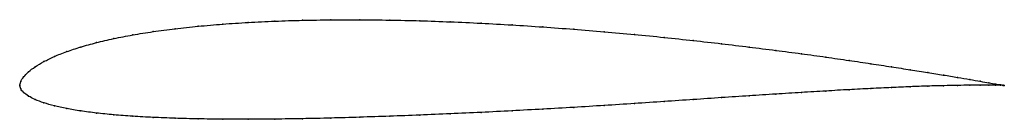
# Model space of a CAD drawing. Units: metres. Extents: x 0 to 1, y -0.03 to 0.07.
import ezdxf

# ---------------------------------------------------------------- set-up
doc = ezdxf.new("R2010")
doc.units = ezdxf.units.M

msp = doc.modelspace()

# ---------------------------------------------------------------- linework, layer by layer
at = {"color": 1}
msp.add_open_spline([(1, 0), (1, 0), (0.998, 0.0003), (0.9915, 0.0014), (0.9846, 0.0025), (0.9758, 0.0041), (0.9652, 0.006), (0.9527, 0.0081), (0.9384, 0.0105), (0.9224, 0.013), (0.9048, 0.0158), (0.8855, 0.0188), (0.8647, 0.022), (0.8425, 0.0253), (0.8189, 0.0287), (0.7941, 0.0321), (0.7681, 0.0355), (0.741, 0.0389), (0.713, 0.0423), (0.6842, 0.0455), (0.6546, 0.0487), (0.6244, 0.0517), (0.5937, 0.0544), (0.5627, 0.057), (0.5314, 0.0593), (0.5, 0.0614), (0.4686, 0.0631), (0.4373, 0.0645), (0.4062, 0.0656), (0.3756, 0.0663), (0.3454, 0.0666), (0.3158, 0.0665), (0.287, 0.0661), (0.259, 0.0652), (0.2319, 0.0639), (0.2059, 0.0622), (0.1811, 0.06), (0.1575, 0.0575), (0.1353, 0.0546), (0.1145, 0.0512), (0.0952, 0.0475), (0.0776, 0.0434), (0.0616, 0.039), (0.0473, 0.0343), (0.0348, 0.0293), (0.0242, 0.0241), (0.0154, 0.0189), (0.0085, 0.0137), (0.0036, 0.0084), (0.0006, 0.004), (-0.0001, -0.0013), (-0.0001, 0.0012), (0.0006, -0.0037), (0.0036, -0.0071), (0.0085, -0.0109), (0.0154, -0.0144), (0.0242, -0.0177), (0.0348, -0.0208), (0.0473, -0.0235), (0.0616, -0.026), (0.0776, -0.0281), (0.0952, -0.0299), (0.1145, -0.0314), (0.1353, -0.0325), (0.1575, -0.0334), (0.1811, -0.034), (0.2059, -0.0343), (0.2319, -0.0344), (0.259, -0.0342), (0.287, -0.0338), (0.3158, -0.0332), (0.3454, -0.0323), (0.3756, -0.0313), (0.4062, -0.0302), (0.4373, -0.0288), (0.4686, -0.0274), (0.5, -0.0258), (0.5314, -0.0241), (0.5627, -0.0223), (0.5937, -0.0204), (0.6244, -0.0184), (0.6546, -0.0164), (0.6842, -0.0144), (0.713, -0.0124), (0.741, -0.0106), (0.7681, -0.0088), (0.7941, -0.0072), (0.8189, -0.0057), (0.8425, -0.0043), (0.8647, -0.0032), (0.8855, -0.0022), (0.9048, -0.0013), (0.9224, -0.0007), (0.9384, -0.0003), (0.9527, 0), (0.9652, 0.0002), (0.9758, 0.0003), (0.9846, 0.0003), (0.9915, 0.0002), (0.998, 0.0001), (1, 0), (1, 0)], degree=3, knots=[0, 0, 0, 0, 0.019802, 0.029703, 0.039604, 0.049505, 0.059406, 0.069307, 0.079208, 0.089109, 0.09901, 0.108911, 0.118812, 0.128713, 0.138614, 0.148515, 0.158416, 0.168317, 0.178218, 0.188119, 0.19802, 0.207921, 0.217822, 0.227723, 0.237624, 0.247525, 0.257426, 0.267327, 0.277228, 0.287129, 0.29703, 0.306931, 0.316832, 0.326733, 0.336634, 0.346535, 0.356436, 0.366337, 0.376238, 0.386139, 0.39604, 0.405941, 0.415842, 0.425743, 0.435644, 0.445545, 0.455446, 0.465347, 0.475248, 0.485149, 0.49505, 0.50495, 0.514851, 0.524752, 0.534653, 0.544554, 0.554455, 0.564356, 0.574257, 0.584158, 0.594059, 0.60396, 0.613861, 0.623762, 0.633663, 0.643564, 0.653465, 0.663366, 0.673267, 0.683168, 0.693069, 0.70297, 0.712871, 0.722772, 0.732673, 0.742574, 0.752475, 0.762376, 0.772277, 0.782178, 0.792079, 0.80198, 0.811881, 0.821782, 0.831683, 0.841584, 0.851485, 0.861386, 0.871287, 0.881188, 0.891089, 0.90099, 0.910891, 0.920792, 0.930693, 0.940594, 0.950495, 0.960396, 0.970297, 0.980198, 1, 1, 1, 1], dxfattribs=at)
for p in [(0.2061, 0.0621), (0.2321, 0.0638), (0.2591, 0.0651), (0.2871, 0.066), (0.3159, 0.0665), (0.3455, 0.0665), (0.3757, 0.0662), (0.4063, 0.0655), (0.4373, 0.0644), (0.4686, 0.063), (0.5, 0.0613), (0.1147, 0.0512), (0.1355, 0.0545), (0.1577, 0.0574), (0.1813, 0.06), (0.5314, 0.0593), (0.5627, 0.057), (0.5937, 0.0544), (0.6243, 0.0516), (0.0778, 0.0434), (0.0955, 0.0474), (0.6545, 0.0486), (0.6841, 0.0455), (0.7129, 0.0423), (0.0476, 0.0343), (0.0619, 0.0389), (0.7409, 0.0389), (0.7679, 0.0355), (0.7939, 0.0321), (0.0245, 0.0241), (0.0351, 0.0293), (0.8187, 0.0287), (0.8423, 0.0253), (0.8645, 0.022), (0.0089, 0.0137), (0.0157, 0.0189), (0.8853, 0.0189), (0.9045, 0.0159), (0.9222, 0.0131), (0.9382, 0.0105), (0, 0), (0, 0), (0.001, 0.0039), (0.0039, 0.0086), (0.9524, 0.0081), (0.9524, 0), (0.9649, 0.006), (0.9649, 0.0002), (0.9755, 0.0042), (0.9755, 0.0003), (0.9843, 0.0026), (0.9843, 0.0003), (0.9911, 0.0014), (0.9911, 0.0002), (0.9961, 0.0006), (0.9961, 0.0001), (0.999, 0.0001), (0.999, 0), (1, 0), (1, 0), (0.001, -0.0034), (0.0039, -0.0072), (0.7679, -0.0088), (0.7939, -0.0072), (0.8187, -0.0057), (0.8423, -0.0044), (0.8645, -0.0032), (0.8853, -0.0022), (0.9045, -0.0014), (0.9222, -0.0007), (0.9382, -0.0003), (0.0089, -0.0109), (0.0157, -0.0143), (0.0245, -0.0177), (0.6243, -0.0184), (0.6545, -0.0164), (0.6841, -0.0144), (0.7129, -0.0124), (0.7409, -0.0106), (0.0351, -0.0207), (0.0476, -0.0235), (0.0619, -0.0259), (0.0778, -0.028), (0.0955, -0.0298), (0.4373, -0.0288), (0.4686, -0.0274), (0.5, -0.0258), (0.5314, -0.0241), (0.5627, -0.0223), (0.5937, -0.0204), (0.1147, -0.0313), (0.1355, -0.0325), (0.1577, -0.0334), (0.1813, -0.034), (0.2061, -0.0343), (0.2321, -0.0343), (0.2591, -0.0342), (0.2871, -0.0338), (0.3159, -0.0331), (0.3455, -0.0323), (0.3757, -0.0313), (0.4063, -0.0301)]:
    msp.add_point(p)

doc.saveas('drawing.dxf')
